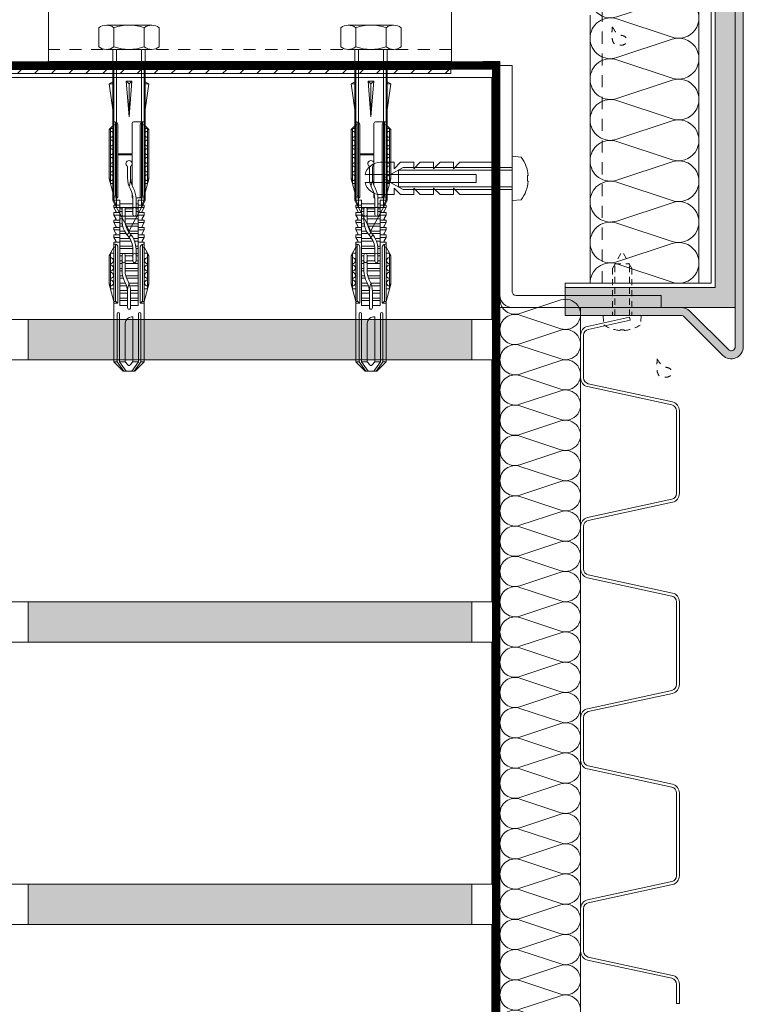
# Model space of a CAD drawing. Units: millimetres. Extents: x 55 to 2932, y 261 to 583.
# Drawn here: x 775 to 820, y 435 to 496 of the extents above; entities that cross this region are included whole.
import ezdxf

# ---------------------------------------------------------------- set-up
doc = ezdxf.new("R2010")
doc.units = ezdxf.units.MM
doc.linetypes.add('JIS_02_0.7', pattern=[1.35, 0.75, -0.6])
doc.linetypes.add('JIS_02_1.2', pattern=[2.5, 1.25, -1.25])
for name, color, linetype, lineweight in [('0.13_C', 7, 'Continuous', 13), ('00_GROSOR 0.09', 7, 'Continuous', 9), ('perfiles', 7, 'Continuous', 15), ('Sombreado perfiles', 250, 'Continuous', 15)]:
    doc.layers.add(name, color=color, linetype=linetype, lineweight=lineweight)

# ---------------------------------------------------------------- blocks, each defined once
blk = doc.blocks.new('A$C042B38E5')
for p, q in [((-0.1, 0.389), (-0.1, 3.147)), ((0.1, 0.389), (0.1, 3.147)), ((-0.4, 2.428), (-0.4, 2.76)), ((0.4, 2.428), (0.4, 2.76)), ((-0.4, 2.268), (-0.24, 2.428)), ((-0.24, 2.428), (-0.4, 2.428)), ((-0.4, 1.937), (-0.4, 2.268)), ((0.4, 2.268), (0.24, 2.428)), ((0.24, 2.428), (0.4, 2.428)), ((0.4, 1.937), (0.4, 2.268)), ((-0.4, 1.776), (-0.24, 1.937)), ((-0.24, 1.937), (-0.4, 1.937)), ((-0.4, 1.445), (-0.4, 1.776)), ((0.24, 1.937), (0.4, 1.937)), ((0.4, 1.776), (0.24, 1.937)), ((0.4, 1.445), (0.4, 1.776)), ((-0.4, 1.285), (-0.24, 1.445)), ((-0.24, 1.445), (-0.4, 1.445)), ((-0.4, 0.954), (-0.4, 1.285)), ((0.4, 1.285), (0.24, 1.445)), ((0.24, 1.445), (0.4, 1.445)), ((0.4, 0.954), (0.4, 1.285)), ((-0.4, 0.793), (-0.24, 0.954)), ((-0.24, 0.954), (-0.4, 0.954)), ((-0.4, 0), (-0.4, 0.793)), ((0.4, 0.793), (0.24, 0.954)), ((0.24, 0.954), (0.4, 0.954)), ((0.4, 0), (0.4, 0.793)), ((0.1, 0.389), (-0.1, 0.389)), ((0.4, 0), (-0.4, 0))]:
    blk.add_line(p, q)
for start, end in [(104.4775, 180), (0, 75.5225)]:
    blk.add_arc((0, 2.76), 0.4, start, end)
blk = doc.blocks.new('LANA')
blk.add_lwpolyline([(0, 37.5, 0.511611), (24.66, 19.71), (75.34, 36.54, -1.386001), (75.34, 0.96), (24.66, 17.79, 0.511611), (0, 0)], format="xyb")
blk = doc.blocks.new('A$C3D290983')
at = {"layer": 'perfiles'}
blk.add_lwpolyline([(0.34023, 0.02319), (0.33066, 0.02319, 0.341721), (0.32776, 0.02094), (0.31871, -0.02094, -0.341721), (0.31436, -0.02431), (0.29322, -0.02431, -0.341721), (0.28886, -0.02094), (0.27982, 0.02094, 0.341721), (0.27692, 0.02319), (0.23588, 0.02319, 0.341721), (0.23298, 0.02094), (0.22393, -0.02094, -0.341721), (0.21958, -0.02431), (0.19844, -0.02431, -0.341721), (0.19408, -0.02094), (0.18504, 0.02094, 0.341721), (0.18214, 0.02319), (0.1411, 0.02319, 0.341721), (0.1382, 0.02094), (0.12915, -0.02094, -0.341721), (0.1248, -0.02431), (0.10366, -0.02431, -0.341721), (0.0993, -0.02094), (0.09026, 0.02094, 0.341721), (0.08735, 0.02319), (0.04632, 0.02319, 0.341721), (0.04342, 0.02094), (0.03437, -0.02094, -0.341721), (0.03002, -0.02431), (0.00888, -0.02431, -0.341721), (0.00452, -0.02094), (0, 0), (0.00146, 0.00032), (0.00597, -0.02056, 0.341721), (0.00888, -0.02281), (0.03002, -0.02281, 0.341721), (0.03292, -0.02056), (0.04196, 0.02132, -0.341721), (0.04632, 0.02469), (0.08735, 0.02469, -0.341721), (0.09171, 0.02132), (0.10075, -0.02056, 0.341721), (0.10366, -0.02281), (0.1248, -0.02281, 0.341721), (0.1277, -0.02056), (0.13674, 0.02132, -0.341721), (0.1411, 0.02469), (0.18214, 0.02469, -0.341721), (0.18649, 0.02132), (0.19554, -0.02056, 0.341721), (0.19844, -0.02281), (0.21958, -0.02281, 0.341721), (0.22248, -0.02056), (0.23152, 0.02132, -0.341721), (0.23588, 0.02469), (0.27692, 0.02469, -0.341721), (0.28127, 0.02132), (0.29032, -0.02056, 0.341721), (0.29322, -0.02281), (0.31436, -0.02281, 0.341721), (0.31726, -0.02056), (0.3263, 0.02132, -0.341721), (0.33066, 0.02469), (0.34023, 0.02469)], format="xyb", close=True, dxfattribs=at)
blk = doc.blocks.new('hrd_ugt')
at = {"layer": '0.13_C'}
for p, q in [((-77.5, 4.9), (-71.9, 6.4)), ((-62.6, 6.4), (-71.9, 6.4)), ((-71.9, 6.4), (-71.9, 6)), ((-62.6, 6.4), (-62.6, 6)), ((-62.6, 6.4), (-60, 4.9)), ((-43.5, 4.9), (-37.9, 6.4)), ((-22, 6.4), (-37.9, 6.4)), ((-37.9, 6.4), (-37.9, 6)), ((-22, 6.4), (-22, 6)), ((-20.5, 4.9), (-22, 6.4)), ((-7.2, 6.4), (-17.87, 4.9)), ((-7.2, 4.9), (-7.2, 6.4)), ((-7.2, 6.4), (-6.33, 4.9)), ((-0.5, 6.4), (-2, 4.9)), ((-0.5, 0), (-0.5, 6.4)), ((0, 6.4), (-0.5, 6.4)), ((0, 0), (0, 6.4)), ((-97, 4.9), (-100, 1.9)), ((-97, 3.8), (-100, 1.65)), ((-58.4, 4.9), (-97, 4.9)), ((-97, 3.8), (-97, 4.9)), ((-81.5, 3.8), (-97, 3.8)), ((-81.21, 3.74), (-81.5, 3.8)), ((-81, 3.45), (-81.21, 3.74)), ((-81.21, 3.16), (-81, 3.45)), ((-78, 3.6), (-78, 4.9)), ((-60, 3.6), (-77.98, 3.6)), ((-77.5, 4.27), (-77.5, 4.9)), ((-59.02, 4.4), (-77, 4.4)), ((-61.91, 6), (-73.39, 6)), ((-73.39, 6), (-73.39, 4.9)), ((-73.39, 6), (-73.39, 4.9)), ((-61.91, 6), (-61.91, 4.9)), ((-60, 4.9), (-60, 4.4)), ((-59, 4.6), (-59, 4.9)), ((-58.4, 3), (-58.4, 4.9)), ((-56.8, 4.9), (-57.95, 4.24)), ((-56, 4.9), (-56.8, 4.9)), ((-56.8, 3), (-56.8, 4.9)), ((-56, 3), (-56, 4.9)), ((-54.4, 4.9), (-55.55, 4.24)), ((-54.4, 3), (-54.4, 4.9)), ((-53.6, 4.9), (-54.4, 4.9)), ((-53.6, 3), (-53.6, 4.9)), ((-52, 4.9), (-53.15, 4.24)), ((-51.2, 4.9), (-52, 4.9)), ((-52, 3), (-52, 4.9)), ((-51.2, 3), (-51.2, 4.9)), ((-49.6, 4.9), (-50.75, 4.24)), ((-49.6, 3), (-49.6, 4.9)), ((-48.8, 4.9), (-49.6, 4.9)), ((-48.8, 3), (-48.8, 4.9)), ((-47.2, 4.9), (-48.35, 4.24)), ((-46.4, 4.9), (-47.2, 4.9)), ((-47.2, 3), (-47.2, 4.9)), ((-46.4, 3), (-46.4, 4.9)), ((-44.8, 4.9), (-45.95, 4.24)), ((-2, 4.9), (-44.8, 4.9)), ((-44.8, 3), (-44.8, 4.9)), ((-44, 4.9), (-44, 2.24)), ((-20.5, 3.6), (-43.98, 3.6)), ((-43.5, 4.27), (-43.5, 4.9)), ((-19.52, 4.4), (-43, 4.4)), ((-21.6, 6), (-39.39, 6)), ((-39.39, 6), (-39.39, 4.9)), ((-21.6, 4.9), (-21.6, 6)), ((-20.5, 4.9), (-20.5, 4.4)), ((-19.5, 4.9), (-19.5, 1.47)), ((-2, 0), (-2, 4.9)), ((-100, 0.94), (-97, 3.09)), ((-100, 0), (-100, 1.9)), ((-97, 1.21), (-97.98, 0.38)), ((-81.5, 3.09), (-97, 3.09)), ((-97, 1.21), (-97, 3.09)), ((-82.5, 1.21), (-97, 1.21)), ((-82.5, 0.79), (-82.5, 1.21)), ((-81.5, 3.09), (-81.21, 3.16)), ((-74.39, 0.5), (-79.5, 0.5)), ((-74.39, 0.5), (-79.5, 0.5)), ((-44.8, 3), (-78.8, 3)), ((-78.8, 0.5), (-78.8, 3)), ((-77.2, 0.5), (-77.2, 3)), ((-76.4, 0.5), (-76.4, 3)), ((-74.8, 0.5), (-74.8, 3)), ((-74, 0.5), (-74, 3)), ((-72.4, 0.78), (-72.4, 3)), ((-72.4, 0.26), (-72.4, 0.78)), ((-71.6, 3), (-71.6, -0.04)), ((-70, 1.89), (-70, 3)), ((-70, 0.83), (-70, 1.89)), ((-70, 0), (-70, 0.83)), ((-69.2, 2.1), (-69.2, 3)), ((-69.2, 1.07), (-69.2, 2.1)), ((-69.2, 0), (-69.2, 1.07)), ((-67.6, 2.25), (-67.6, 3)), ((-67.6, 1.25), (-67.6, 2.25)), ((-67.6, 0), (-67.6, 1.25)), ((-66.8, 2.25), (-66.8, 3)), ((-66.8, 1.25), (-66.8, 2.25)), ((-66.8, 0), (-66.8, 1.25)), ((-65.2, 2.25), (-65.2, 3)), ((-65.2, 1.25), (-65.2, 2.25)), ((-65.2, 0), (-65.2, 1.25)), ((-60.63, 2.25), (-64.5, 2.25)), ((-60.63, 1.25), (-64.5, 1.25)), ((-64.4, 2.25), (-64.4, 3)), ((-64.4, 0), (-64.4, 1.25)), ((-62.8, 2.25), (-62.8, 3)), ((-62.8, 0), (-62.8, 1.25)), ((-62, 2.25), (-62, 3)), ((-62, 0), (-62, 1.25)), ((-60.4, 2.25), (-60.4, 3)), ((-60.4, 0), (-60.4, 1.25)), ((-59.6, 2.18), (-59.6, 3)), ((-59.6, -3), (-59.6, 1.17)), ((-58, 1.77), (-58, 3)), ((-58, 0), (-58, 0.69)), ((-57.2, 1.42), (-57.2, 3)), ((-57.2, 0.27), (-57.2, -3)), ((-55.6, 0.31), (-55.6, 3)), ((-54.8, 0), (-54.8, 3)), ((-53.2, 0), (-53.2, 3)), ((-52.4, 0), (-52.4, 3)), ((-50.8, 2.25), (-50.8, 3)), ((-50.8, 1.25), (-50.8, 2.62)), ((-50.8, 0), (-50.8, 1.25)), ((-50, 0), (-50, 3)), ((-44.39, 2.25), (-49.5, 2.25)), ((-44.39, 1.25), (-49.5, 1.25)), ((-48.4, 2.25), (-48.4, 3)), ((-48.4, 0), (-48.4, 1.25)), ((-47.6, 2.25), (-47.6, 3)), ((-47.6, 0), (-47.6, 1.25)), ((-46, 2.25), (-46, 3)), ((-46, 2.25), (-46, 3)), ((-46, 0), (-46, 1.25)), ((-46, 0), (-46, 1.25)), ((-44, 1.24), (-44, 0.97)), ((-42.5, 0.97), (-43.98, 0.97)), ((-33.25, 0.97), (-40.04, 0.97)), ((-37.61, 0.5), (-33.87, 0.5)), ((-33.87, 0.5), (-37.61, 0.5)), ((-30.2, 0.97), (-32.75, 0.97)), ((-30.2, 0.97), (-30, 0.77)), ((-30.2, 0.97), (-30.2, -3.6)), ((-29.8, 0.97), (-30, 0.77)), ((-30, 0.77), (-30, -3.6)), ((-29.8, 0.97), (-29.8, -3.6)), ((-20, 0.97), (-29.8, 0.97)), ((-6.33, 0.92), (-17.87, 0)), ((-6.33, 0.92), (-7.2, 0)), ((-6.33, -0.92), (-6.33, 0.92)), ((-100, 0), (-100, -1.9)), ((-100, -0.94), (-97, -3.09)), ((-97, -3.8), (-100, -1.65)), ((-97, -4.9), (-100, -1.9)), ((-97, -1.21), (-97.98, -0.38)), ((-97, -1.21), (-97, -3.09)), ((-84.5, -1.21), (-97, -1.21)), ((-81.5, -3.09), (-97, -3.09)), ((-81.21, -3.16), (-81.5, -3.09)), ((-81, -3.45), (-81.21, -3.16)), ((-74.39, -0.5), (-79.5, -0.5)), ((-74.39, -0.5), (-79.5, -0.5)), ((-78.8, -0.5), (-78.8, -3)), ((-44.8, -3), (-78.8, -3)), ((-77.2, -0.5), (-77.2, -3)), ((-76.4, -0.5), (-76.4, -3)), ((-74.8, -0.5), (-74.8, -3)), ((-74, -0.5), (-74, -3)), ((-72.4, -0.81), (-72.4, -3)), ((-71.6, -1.13), (-71.6, -3)), ((-70, 0), (-70, -0.8)), ((-70, -1.86), (-70, -3)), ((-69.2, 0), (-69.2, -1.05)), ((-69.2, -2.08), (-69.2, -3)), ((-62.5, -1.25), (-67.61, -1.25)), ((-67.61, -2.25), (-62.5, -2.25)), ((-67.6, 0), (-67.6, -1.25)), ((-67.6, -2.25), (-67.6, -3)), ((-66.8, 0), (-66.8, -1.25)), ((-66.8, -2.25), (-66.8, -3)), ((-65.2, 0), (-65.2, -1.25)), ((-65.2, -2.25), (-65.2, -3)), ((-64.4, 0), (-64.4, -1.25)), ((-64.4, -2.25), (-64.4, -3)), ((-62.8, 0), (-62.8, -1.25)), ((-62.8, -2.25), (-62.8, -3)), ((-62, 0), (-62, -3)), ((-60.4, 0), (-60.4, -3)), ((-58.4, -3), (-58.4, -4.9)), ((-58, 0), (-58, -3)), ((-56.8, -3), (-56.8, -4.9)), ((-56, -3), (-56, -4.9)), ((-55.6, -0.94), (-55.6, -3)), ((-54.8, 0), (-54.8, -0.27)), ((-54.8, -1.42), (-54.8, -3)), ((-54.4, -3), (-54.4, -4.9)), ((-53.6, -3), (-53.6, -4.9)), ((-53.2, 0), (-53.2, -1)), ((-53.2, -2.03), (-53.2, -3)), ((-52.4, 0), (-52.4, -1.17)), ((-52.4, -2.18), (-52.4, -3)), ((-52, -3), (-52, -4.9)), ((-47.5, -1.25), (-51.37, -1.25)), ((-47.5, -2.25), (-51.37, -2.25)), ((-51.2, -3), (-51.2, -4.9)), ((-50.8, 0), (-50.8, -1.25)), ((-50.8, -2.25), (-50.8, -3)), ((-50, 0), (-50, -1.25)), ((-50, -2.25), (-50, -3)), ((-49.6, -3), (-49.6, -4.9)), ((-48.8, -3), (-48.8, -4.9)), ((-48.4, 0), (-48.4, -1.25)), ((-48.4, -2.25), (-48.4, -3)), ((-47.6, 0), (-47.6, -1.25)), ((-47.6, -2.25), (-47.6, -3)), ((-47.2, -3), (-47.2, -4.9)), ((-46.4, -3), (-46.4, -4.9)), ((-46, 0), (-46, -1.25)), ((-46, 0), (-46, -3)), ((-46, -2.25), (-46, -3)), ((-44.8, -3), (-44.8, -4.9)), ((-33.87, -0.5), (-37.61, -0.5)), ((-37.61, -0.5), (-33.87, -0.5)), ((-17.87, 0), (-7.2, 0)), ((-6.33, -0.92), (-17.87, 0)), ((-6.33, -0.92), (-7.2, 0)), ((-2, 0), (-2, -4.9)), ((-0.5, 0), (-0.5, -6.4)), ((0, 0), (0, -6.4)), ((-97, -3.8), (-97, -4.9)), ((-81.5, -3.8), (-97, -3.8)), ((-58.4, -4.9), (-97, -4.9)), ((-81.5, -3.8), (-81.21, -3.74)), ((-81.21, -3.74), (-81, -3.45)), ((-78, -3.6), (-78, -4.9)), ((-59.98, -3.6), (-77.98, -3.6)), ((-77.5, -4.27), (-77.5, -4.9)), ((-77.5, -4.9), (-71.9, -6.4)), ((-59, -4.4), (-77, -4.4)), ((-73.39, -4.9), (-73.39, -6)), ((-73.39, -4.9), (-73.39, -6)), ((-61.91, -6), (-73.39, -6)), ((-71.9, -6), (-71.9, -6.4)), ((-62.6, -6.4), (-60, -4.9)), ((-62.6, -6), (-62.6, -6.4)), ((-61.91, -4.9), (-61.91, -6)), ((-60, -4.4), (-60, -4.9)), ((-59, -4.4), (-59, -4.9)), ((-56.8, -4.9), (-57.95, -4.24)), ((-56, -4.9), (-56.8, -4.9)), ((-54.4, -4.9), (-55.55, -4.24)), ((-53.6, -4.9), (-54.4, -4.9)), ((-52, -4.9), (-53.15, -4.24)), ((-51.2, -4.9), (-52, -4.9)), ((-49.6, -4.9), (-50.75, -4.24)), ((-48.8, -4.9), (-49.6, -4.9)), ((-47.2, -4.9), (-48.35, -4.24)), ((-46.4, -4.9), (-47.2, -4.9)), ((-44.8, -4.9), (-45.95, -4.24)), ((-2, -4.9), (-44.8, -4.9)), ((-44, -3.6), (-44, -4.9)), ((-20.5, -3.6), (-43.98, -3.6)), ((-43.5, -4.27), (-43.5, -4.9)), ((-43.5, -4.9), (-37.9, -6.4)), ((-19.52, -4.4), (-43, -4.4)), ((-39.39, -4.9), (-39.39, -6)), ((-21.6, -6), (-39.39, -6)), ((-37.9, -6), (-37.9, -6.4)), ((-20.5, -4.9), (-22, -6.4)), ((-22, -6), (-22, -6.4)), ((-21.6, -4.9), (-21.6, -6)), ((-20.5, -4.4), (-20.5, -4.9)), ((-19.5, -4.6), (-19.5, -4.9)), ((-7.2, -6.4), (-17.87, -4.9)), ((-7.2, -4.9), (-7.2, -6.4)), ((-7.2, -6.4), (-6.33, -4.9)), ((-0.5, -6.4), (-2, -4.9)), ((-62.6, -6.4), (-71.9, -6.4)), ((-22, -6.4), (-37.9, -6.4)), ((0, -6.4), (-0.5, -6.4))]:
    blk.add_line(p, q, dxfattribs=at)
for centre, radius, start, end in [((-77.02, 3.4), 1, 90, 168.463), ((-71.5, 6), 1, 180, 0), ((-69.1, 6), 1, 180, 0), ((-66.7, 6), 1, 180, 0), ((-64.3, 6), 1, 180, 0), ((-60, 4.6), 1, 270, 0), ((-58.1, 4.5), 0.3, 180, 300), ((-55.7, 4.5), 0.3, 180, 300), ((-53.3, 4.5), 0.3, 180, 300), ((-50.9, 4.5), 0.3, 180, 300), ((-48.5, 4.5), 0.3, 180, 300), ((-46.1, 4.5), 0.3, 180, 300), ((-43, 3.4), 1, 90, 168.463), ((-37.5, 6), 1, 180, 0), ((-37.5, 6), 1, 180, 0), ((-34.7, 6), 1, 180, 0), ((-31.9, 6), 1, 180, 0), ((-29.1, 6), 1, 180, 0), ((-26.3, 6), 1, 180, 0), ((-23.5, 6), 1, 180, 0), ((-20.5, 4.6), 1, 270, 0), ((-97.66, 0), 0.5, 130.2691, 229.7309), ((-84.5, 0.79), 2, 270, 0), ((-79.5, 0), 0.5, 89.9975, 270), ((-79.5, 0), 0.5, 90, 270.0025), ((-74.39, -7), 7.5, 61.0463, 90), ((-64.5, 1.75), 0.5, 90, 270.0116), ((-62.5, 1.75), 0.5, 270.0013, 90), ((-60.63, -5.25), 7.5, 48.5904, 90), ((-60.63, -5.25), 6.5, 48.5904, 90), ((-60.63, 5.25), 6.5, 306.1289, 311.4096), ((-51.37, -5.25), 7.5, 128.1223, 131.4096), ((-51.37, 5.25), 6.5, 228.5904, 270), ((-49.5, 1.75), 0.5, 90, 270.0025), ((-47.5, 1.75), 0.5, 270, 90), ((-44.39, -5.25), 7.5, 61.0463, 90), ((-44.39, -5.25), 6.5, 61.0463, 90), ((-37.61, 7), 7.5, 241.0463, 270), ((-37.61, 7), 6.5, 241.0463, 269.9987), ((-37.61, -7), 7.5, 90, 111.0361), ((-33, 0), 1, 209.9997, 150), ((-33, 0), 1, 210, 150.0003), ((-20, 1.47), 0.5, 270, 0), ((-74.39, 7), 7.5, 270, 291.0395), ((-74.39, -7), 6.5, 61.0463, 90), ((-67.61, 5.25), 7.5, 241.0463, 270), ((-67.61, 5.25), 6.5, 241.0463, 269.9987), ((-64.5, -1.75), 0.5, 89.9884, 270), ((-62.5, -1.75), 0.5, 270, 89.9987), ((-51.37, 5.25), 7.5, 228.5904, 270), ((-60.63, 5.25), 7.5, 308.1223, 311.4096), ((-51.37, -5.25), 6.5, 126.1289, 131.4096), ((-49.5, -1.75), 0.5, 89.9975, 270), ((-47.5, -1.75), 0.5, 270, 90), ((-77.02, -3.4), 1, 191.537, 270), ((-71.5, -6), 1, 0, 180), ((-69.1, -6), 1, 0, 180), ((-66.7, -6), 1, 0, 180), ((-64.3, -6), 1, 0, 180), ((-59.98, -4.6), 1, 11.537, 90), ((-58.1, -4.5), 0.3, 60, 180), ((-55.7, -4.5), 0.3, 60, 180), ((-53.3, -4.5), 0.3, 60, 180), ((-50.9, -4.5), 0.3, 60, 180), ((-48.5, -4.5), 0.3, 60, 180), ((-46.1, -4.5), 0.3, 60, 180), ((-43, -3.4), 1, 191.537, 270), ((-37.5, -6), 1, 0, 180), ((-37.5, -6), 1, 0, 180), ((-34.7, -6), 1, 0, 180), ((-31.9, -6), 1, 0, 180), ((-29.1, -6), 1, 0, 180), ((-26.3, -6), 1, 0, 180), ((-23.5, -6), 1, 0, 180), ((-20.5, -4.6), 1, 0, 90)]:
    blk.add_arc(centre, radius, start, end, dxfattribs=at)
blk = doc.blocks.new('ANCLAJE SUPERIOR')
at = {"layer": '00_GROSOR 0.09'}
for p, q in [((-7.51, 0.64), (-7.51, 5.36)), ((-5.63, 6), (5.63, 6)), ((-3.75, 0.64), (-3.75, 5.36)), ((3.75, 0.64), (3.75, 5.36)), ((7.51, 0.64), (7.51, 5.36)), ((-5.63, 0), (-4, 0)), ((-4, 0), (-4, -37.5)), ((-4, 0), (4, 0)), ((-3.1, 0), (-3.1, -39.19)), ((3.1, 0), (3.1, -39.19)), ((4, 0), (4, -37.5)), ((4, 0), (5.63, 0)), ((-4, -37.5), (0, -45)), ((4, -37.5), (0, -45)), ((3.1, -39.19), (-3.1, -39.19))]:
    blk.add_line(p, q, dxfattribs=at)
for centre, radius, start, end in [((-5.63, 2.94), 3.06, 90, 127.8789), ((-5.63, 2.94), 3.06, 52.1211, 90), ((0, -5.26), 11.26, 70.5288, 109.4712), ((5.63, 2.94), 3.06, 90, 127.8789), ((5.63, 2.94), 3.06, 52.1211, 90), ((-5.63, 3.06), 3.06, 232.1211, 270), ((-5.63, 3.06), 3.06, 270, 307.8789), ((0, 11.26), 11.26, 250.5288, 289.4712), ((5.63, 3.06), 3.06, 232.1211, 270), ((5.63, 3.06), 3.06, 270, 307.8789)]:
    blk.add_arc(centre, radius, start, end, dxfattribs=at)
at = {"layer": '00_GROSOR 0.09', "lineweight": 0, "xscale": -0.7680000000036671, "yscale": 0.768000000025495, "zscale": 0.7680000000000002, "rotation": 270}
blk.add_blockref('hrd_ugt', (0, -2.99), dxfattribs=at)

msp = doc.modelspace()

# ---------------------------------------------------------------- hatches: boundary and pattern name
at = {"layer": '00_GROSOR 0.09'}
h = msp.add_hatch(dxfattribs=at)
h.set_pattern_fill('FORJADO_SEZ', color=256, scale=0.125, style=0, pattern_type=2)
h.set_pattern_definition([(50, (512.422, -672.4072), (3.4159625, -0.298858), [0.357187, -3.929063]), (355, (512.422, -672.4072), (-0.660803, 3.582312), [0.28575, -3.14325]), (100.451, (512.7065, -672.432), (2.755172, 3.283438), [0.303563, -3.339187]), (46.1842, (512.422, -671.4547), (5.082732, -0.788294), [0.535781, -5.893594]), (96.6356, (512.8454, -671.5204), (4.45133, 4.63923), [0.455344, -5.008781]), (351.184, (512.422, -671.455), (4.451336, 4.63922), [0.428625, -4.714875]), (21, (512.898, -671.693), (2.842779, -1.9174785), [0.357187, -3.929063]), (326, (512.898, -671.693), (1.158788, 3.453524), [0.28575, -3.14325]), (71.4514, (513.135, -671.8527), (4.001559, 1.536054), [0.303563, -3.339187]), (37.5, (512.4219, -672.4072), (0.0579113, 1.585407), [0, -3.10515, -3.190875, 0, -3.1551563]), (7.5, (512.4219, -672.4072), (1.2528687, 1.8783858), [0, -1.819275, 0, -3.0337125, 0, -1.2025313]), (327.5, (511.3598, -672.4072), (2.5423237, -0.107414), [0, -1.190625, 0, -3.71475, 0, -4.9291875]), (317.5, (510.8836, -672.4072), (2.777422, 0.4767467), [0, -1.5478125, 0, -2.466975, 0, -3.5004375])])
h.paths.add_polyline_path([(803.457, 390.326), (775.957, 390.326), (775.957, 386.576), (777.207, 387.826), (803.457, 387.826)])
h.paths.add_polyline_path([(803.457, 407.826), (775.957, 407.826), (775.957, 405.326), (803.457, 405.326)])
h.paths.add_polyline_path([(803.457, 425.326), (775.957, 425.326), (775.957, 422.826), (803.457, 422.826)])
h.paths.add_polyline_path([(803.457, 442.826), (775.957, 442.826), (775.957, 440.326), (803.457, 440.326)])
h.paths.add_polyline_path([(803.457, 460.326), (775.957, 460.326), (775.957, 457.826), (803.457, 457.826)])
h.paths.add_polyline_path([(803.457, 477.826), (775.957, 477.826), (775.957, 475.326), (803.457, 475.326)])
at = {"layer": 'perfiles'}
h = msp.add_hatch(dxfattribs=at)
h.set_pattern_fill('ACERO_SEZ', color=256, scale=0.25, style=0, pattern_type=2)
h.set_pattern_definition([(45, (512.4219, -672.40724), (-0.5303301, 0.5303301), [])])
edge = h.paths.add_edge_path()
edge.add_line((729.082, 489.326), (729.332, 489.326))
edge.add_line((729.332, 489.326), (729.332, 492.951))
edge.add_arc((729.457, 492.951), 0.125, 90, 180, ccw=False)
edge.add_line((729.457, 493.076), (802.164, 493.076))
edge.add_line((802.164, 493.076), (802.164, 493.326))
edge.add_line((802.164, 493.326), (729.457, 493.326))
edge.add_arc((729.457, 492.951), 0.375, 90, 180)
edge.add_line((729.082, 492.951), (729.082, 489.326))
at = {"layer": 'Sombreado perfiles'}
h = msp.add_hatch(color=256, dxfattribs=at)
edge = h.paths.add_edge_path()
edge.add_arc((705.687, 510.015), 0.75, 87.91572, 180)
edge.add_line((704.937, 510.015), (704.937, 489.326))
edge.add_arc((705.687, 489.326), 0.75, 180, 270)
edge.add_line((705.687, 488.576), (722.682, 488.576))
edge.add_line((722.682, 488.576), (722.682, 489.076))
edge.add_line((722.682, 489.076), (705.687, 489.076))
edge.add_arc((705.687, 489.326), 0.25, 180, 270, ccw=False)
edge.add_line((705.437, 489.326), (705.437, 510.015))
edge.add_arc((705.687, 510.015), 0.25, 87.5, 180, ccw=False)
edge.add_line((705.698, 510.265), (819.554, 505.327))
edge.add_arc((819.544, 505.077), 0.25, 0, 87.91572, ccw=False)
edge.add_line((819.794, 505.077), (819.794, 476.144))
edge.add_arc((819.544, 476.144), 0.25, -135, 0, ccw=False)
edge.add_line((819.368, 475.967), (816.979, 478.356))
edge.add_arc((816.448, 477.826), 0.75, 45, 90)
edge.add_line((816.448, 478.576), (809.259, 478.576))
edge.add_line((809.259, 478.576), (809.259, 478.076))
edge.add_line((809.259, 478.076), (816.448, 478.076))
edge.add_arc((816.448, 477.826), 0.25, 45, 90, ccw=False)
edge.add_line((816.625, 478.003), (819.014, 475.614))
edge.add_arc((819.544, 476.144), 0.75, 225, 360)
edge.add_line((820.294, 476.144), (820.294, 505.077))
edge.add_arc((819.544, 505.077), 0.75, 360, 447.5)
edge.add_line((819.577, 505.826), (705.714, 510.765))
h = msp.add_hatch(dxfattribs=at)
h.set_pattern_fill('SIL_NORM', color=256, scale=0.5, style=0, pattern_type=2)
h.set_pattern_definition([(45, (512.42186, -672.40724), (-0.3535534, 0.3535534), []), (135, (512.42186, -672.40724), (-1.06066017, 0.3535534), [1.25, -0.75])])
h.paths.add_polyline_path([(722.682, 489.076), (722.682, 490.326), (706.687, 490.326), (706.687, 508.971), (818.544, 504.12), (818.544, 479.826), (809.259, 479.826), (809.259, 478.576), (819.794, 478.576), (819.794, 505.077), (819.555, 505.327), (705.698, 510.265), (705.437, 510.015), (705.437, 489.329), (705.687, 489.076)])

# ---------------------------------------------------------------- linework, layer by layer
at = {"layer": '00_GROSOR 0.09', "ltscale": 4}
msp.add_line((817.544, 480.076), (817.544, 503.163), dxfattribs=at)
at = {"layer": '00_GROSOR 0.09', "linetype": 'JIS_02_0.7'}
msp.add_line((811.544, 480.076), (811.544, 497.419), dxfattribs=at)
at = {"layer": '00_GROSOR 0.09'}
for p, q in [((805.957, 487.951), (806.525, 487.901)), ((805.957, 487.951), (805.957, 487.263)), ((799.207, 487.263), (797.957, 486.576)), ((805.957, 487.097), (798.905, 487.097)), ((798.905, 486.055), (798.905, 487.097)), ((799.207, 487.263), (805.957, 487.263)), ((805.957, 485.888), (805.957, 487.263)), ((799.207, 485.888), (797.957, 486.576)), ((806.907, 486.398), (806.907, 486.753)), ((806.95, 486.753), (806.907, 486.753)), ((805.957, 486.055), (798.905, 486.055)), ((799.207, 485.888), (805.957, 485.888)), ((805.957, 485.888), (805.957, 485.201)), ((806.95, 486.398), (806.907, 486.398)), ((805.957, 485.201), (806.525, 485.251)), ((817.544, 480.076), (810.794, 480.076)), ((816.448, 478.576), (819.794, 478.576))]:
    msp.add_line(p, q, dxfattribs=at)
at = {"layer": '00_GROSOR 0.09', "linetype": 'JIS_02_0.7', "ltscale": 0.5}
for p, q in [((812.183, 481.001), (812.783, 482.076)), ((813.383, 481.001), (812.783, 482.076)), ((812.183, 481.001), (812.183, 478.076)), ((812.335, 478.076), (812.335, 481.274)), ((812.335, 481.274), (813.23, 481.274)), ((813.23, 478.076), (813.23, 481.274)), ((813.383, 481.001), (813.383, 478.076)), ((811.595, 478.076), (811.645, 477.506)), ((812.183, 478.076), (811.595, 478.076)), ((812.183, 478.076), (813.383, 478.076)), ((813.97, 478.076), (813.383, 478.076)), ((813.97, 478.076), (813.92, 477.506)), ((812.654, 477.197), (812.911, 477.197)), ((812.654, 477.155), (812.654, 477.197)), ((812.911, 477.155), (812.911, 477.197))]:
    msp.add_line(p, q, dxfattribs=at)
at = {"layer": '00_GROSOR 0.09'}
for points in [[(722.682, 489.076), (722.682, 490.326), (706.687, 490.326), (706.687, 508.971), (818.544, 504.12), (818.544, 479.826), (809.259, 479.826), (809.259, 478.576), (819.794, 478.576), (819.794, 505.077), (819.555, 505.327), (705.698, 510.265), (705.437, 510.015), (705.437, 489.329), (705.687, 489.076)], [(722.682, 490.576), (706.937, 490.576), (706.937, 508.71), (818.294, 503.881), (818.294, 480.076), (809.259, 480.076), (809.259, 479.826), (818.544, 479.826), (818.544, 504.12), (706.687, 508.971), (706.687, 490.326), (722.682, 490.326)], [(805.207, 478.578), (810.207, 478.578), (810.207, 434.076), (805.207, 434.076)]]:
    msp.add_lwpolyline(points, close=True, dxfattribs=at)
at = {"layer": '00_GROSOR 0.09', "ltscale": 4}
for points in [[(818.294, 503.881), (818.294, 480.076)], [(810.794, 480.076), (810.794, 496.701)]]:
    msp.add_lwpolyline(points, dxfattribs=at)
at = {"layer": '00_GROSOR 0.09'}
msp.add_lwpolyline([(811.089, 496.983, 0.308072), (812.459, 496.593), (815.88, 497.73, -1.386001), (815.88, 495.328), (812.459, 496.464, 0.511611), (810.794, 495.263)], format="xyb", dxfattribs=at)
at = {"layer": '00_GROSOR 0.09', "linetype": 'JIS_02_0.7', "ltscale": 4, "const_width": 0.5}
msp.add_lwpolyline([(728.824, 489.076), (728.824, 493.576), (804.957, 493.576), (804.957, 388.076), (877.472, 388.076)], dxfattribs=at)
at = {"layer": '00_GROSOR 0.09', "linetype": 'JIS_02_0.7', "ltscale": 4}
msp.add_lwpolyline([(728.574, 489.076), (728.574, 493.826), (805.207, 493.826), (805.207, 388.326), (877.472, 388.326)], dxfattribs=at)
at = {"layer": '00_GROSOR 0.09'}
msp.add_lwpolyline([(815.207, 479.326), (815.207, 478.576), (805.957, 478.576, -0.414214), (805.207, 479.326), (805.207, 493.576), (805.957, 493.576), (805.957, 479.576, 0.414214), (806.207, 479.326)], format="xyb", close=True, dxfattribs=at)
for points, elevation in [([(774.707, 477.826), (804.707, 477.826), (804.707, 492.826), (774.707, 492.826)], 74527.893), ([(803.457, 477.826), (775.957, 477.826), (775.957, 475.326), (775.957, 475.326), (803.457, 475.326)], 59622.315), ([(774.707, 460.326), (804.707, 460.326), (804.707, 475.326), (774.707, 475.326)], 59622.315), ([(803.457, 460.326), (775.957, 460.326), (775.957, 457.826), (775.957, 457.826), (803.457, 457.826)], 44716.736), ([(774.707, 442.826), (804.707, 442.826), (804.707, 457.826), (774.707, 457.826)], 44716.736), ([(803.457, 442.826), (775.957, 442.826), (775.957, 440.326), (775.957, 440.326), (803.457, 440.326)], 29811.157), ([(774.707, 425.326), (804.707, 425.326), (804.707, 440.326), (774.707, 440.326)], 29811.157)]:
    msp.add_lwpolyline(points, close=True, dxfattribs=dict(at, elevation=elevation))
for start, end in [(4.5247, 36.0871), (323.9129, 355.4753)]:
    msp.add_arc((804.707, 486.576), 2.25, start, end, dxfattribs=at)
at = {"layer": '00_GROSOR 0.09', "linetype": 'JIS_02_0.7', "ltscale": 0.5}
for start, end in [(235.33209, 266.30903), (273.69097, 304.66791)]:
    msp.add_arc((812.783, 479.151), 2, start, end, dxfattribs=at)
at = {"layer": 'perfiles', "linetype": 'JIS_02_0.7'}
msp.add_line((802.207, 494.576), (777.207, 494.576), dxfattribs=at)
at = {"layer": 'perfiles'}
for points in [[(705.714, 510.765, 0.424909), (704.937, 510.015), (704.937, 489.326, 0.414214), (705.687, 488.576), (722.682, 488.576), (722.682, 489.076), (705.687, 489.076, -0.414214), (705.437, 489.326), (705.437, 510.015, -0.427052), (705.698, 510.265), (819.554, 505.327, -0.403599), (819.794, 505.077), (819.794, 476.144, -0.668179), (819.368, 475.967), (816.979, 478.356, 0.198912), (816.448, 478.576), (809.259, 478.576), (809.259, 478.076), (816.448, 478.076, -0.198912), (816.625, 478.003), (819.014, 475.614, 0.668179), (820.294, 476.144), (820.294, 505.077, 0.401491), (819.577, 505.826)], [(729.082, 489.326), (729.332, 489.326), (729.332, 492.951, -0.414214), (729.457, 493.076), (802.164, 493.076), (802.164, 493.326), (729.457, 493.326, 0.414214), (729.082, 492.951)]]:
    msp.add_lwpolyline(points, format="xyb", close=True, dxfattribs=at)
msp.add_lwpolyline([(777.207, 493.826), (802.207, 493.826), (802.207, 502.576), (800.957, 503.826), (778.457, 503.826), (777.207, 502.576)], close=True, dxfattribs=at)
at = {"layer": 'perfiles', "linetype": 'JIS_02_1.2', "ltscale": 0.3}
for points in [[(812.176, 495.968), (812.149, 495.608), (812.184, 495.149), (812.314, 494.906), (812.7, 494.83), (812.981, 494.93), (813.025, 495.295), (812.596, 495.494), (812.176, 495.968)], [(814.962, 475.389), (814.935, 475.029), (814.969, 474.57), (815.1, 474.327), (815.486, 474.251), (815.767, 474.351), (815.811, 474.716), (815.381, 474.915), (814.962, 475.389)]]:
    msp.add_spline(points, degree=3, dxfattribs=at)

# ---------------------------------------------------------------- block references
at = {"layer": '00_GROSOR 0.09'}
for name, p, xscale, yscale, zscale in [('ANCLAJE SUPERIOR', (782.207, 494.576), 0.25, 0.25, 0.25), ('ANCLAJE SUPERIOR', (797.207, 494.576), 0.25, 0.25, 0.25), ('LANA', (810.794, 492.732), 0.06749999999999545, 0.06749999999999545, 0.06749999999999545), ('LANA', (810.794, 490.201), 0.06749999999999545, 0.06749999999999545, 0.06749999999999545), ('LANA', (810.794, 487.67), 0.06749999999999545, 0.06749999999999545, 0.06749999999999545), ('LANA', (810.794, 485.138), 0.06749999999999545, 0.06749999999999545, 0.06749999999999545), ('LANA', (810.794, 482.607), 0.06749999999999545, 0.06749999999999545, 0.06749999999999545), ('LANA', (810.794, 480.076), 0.06749999999999545, 0.06749999999999545, 0.06749999999999545), ('LANA', (805.207, 477.215), 0.05000000000001137, 0.05000000000001137, 0.05000000000001137), ('LANA', (805.207, 475.34), 0.05000000000001137, 0.05000000000001137, 0.05000000000001137), ('LANA', (805.207, 473.465), 0.05000000000001137, 0.05000000000001137, 0.05000000000001137), ('LANA', (805.207, 471.59), 0.05000000000001137, 0.05000000000001137, 0.05000000000001137), ('LANA', (805.207, 469.715), 0.05000000000001137, 0.05000000000001137, 0.05000000000001137), ('LANA', (805.207, 469.715), 0.05000000000001137, 0.05000000000001137, 0.05000000000001137), ('LANA', (805.207, 467.84), 0.05000000000001137, 0.05000000000001137, 0.05000000000001137), ('LANA', (805.207, 465.965), 0.05000000000001137, 0.05000000000001137, 0.05000000000001137), ('LANA', (805.207, 464.09), 0.05000000000001137, 0.05000000000001137, 0.05000000000001137), ('LANA', (805.207, 464.09), 0.05000000000001137, 0.05000000000001137, 0.05000000000001137), ('LANA', (805.207, 462.215), 0.05000000000001137, 0.05000000000001137, 0.05000000000001137), ('LANA', (805.207, 460.34), 0.05000000000001137, 0.05000000000001137, 0.05000000000001137), ('LANA', (805.207, 458.465), 0.05000000000001137, 0.05000000000001137, 0.05000000000001137), ('LANA', (805.207, 458.465), 0.05000000000001137, 0.05000000000001137, 0.05000000000001137), ('LANA', (805.207, 456.59), 0.05000000000001137, 0.05000000000001137, 0.05000000000001137), ('LANA', (805.207, 454.715), 0.05000000000001137, 0.05000000000001137, 0.05000000000001137), ('LANA', (805.207, 452.84), 0.05000000000001137, 0.05000000000001137, 0.05000000000001137), ('LANA', (805.207, 452.84), 0.05000000000001137, 0.05000000000001137, 0.05000000000001137), ('LANA', (805.207, 450.965), 0.05000000000001137, 0.05000000000001137, 0.05000000000001137), ('LANA', (805.207, 449.09), 0.05000000000001137, 0.05000000000001137, 0.05000000000001137), ('LANA', (805.207, 447.215), 0.05000000000001137, 0.05000000000001137, 0.05000000000001137), ('LANA', (805.207, 447.215), 0.05000000000001137, 0.05000000000001137, 0.05000000000001137), ('LANA', (805.207, 445.34), 0.05000000000001137, 0.05000000000001137, 0.05000000000001137), ('LANA', (805.207, 443.465), 0.05000000000001137, 0.05000000000001137, 0.05000000000001137), ('LANA', (805.207, 441.59), 0.05000000000001137, 0.05000000000001137, 0.05000000000001137), ('LANA', (805.207, 441.59), 0.05000000000001137, 0.05000000000001137, 0.05000000000001137), ('LANA', (805.207, 439.715), 0.05000000000001137, 0.05000000000001137, 0.05000000000001137), ('LANA', (805.207, 437.84), 0.05000000000001137, 0.05000000000001137, 0.05000000000001137), ('LANA', (805.207, 435.965), 0.05000000000001137, 0.05000000000001137, 0.05000000000001137), ('LANA', (805.207, 434.09), 0.05000000000001137, 0.05000000000001137, 0.05000000000001137)]:
    msp.add_blockref(name, p, dxfattribs=dict(at, xscale=xscale, yscale=yscale, zscale=zscale))
at = {"layer": '00_GROSOR 0.09', "xscale": 2.5, "yscale": 2.5, "zscale": 2.5, "rotation": 90}
msp.add_blockref('A$C042B38E5', (804.707, 486.576, 74527.893), dxfattribs=at)
at = {"layer": 'perfiles', "xscale": 125, "yscale": 125, "zscale": 125, "rotation": 270}
msp.add_blockref('A$C3D290983', (813.246, 477.969), dxfattribs=at)

doc.saveas('drawing.dxf')
